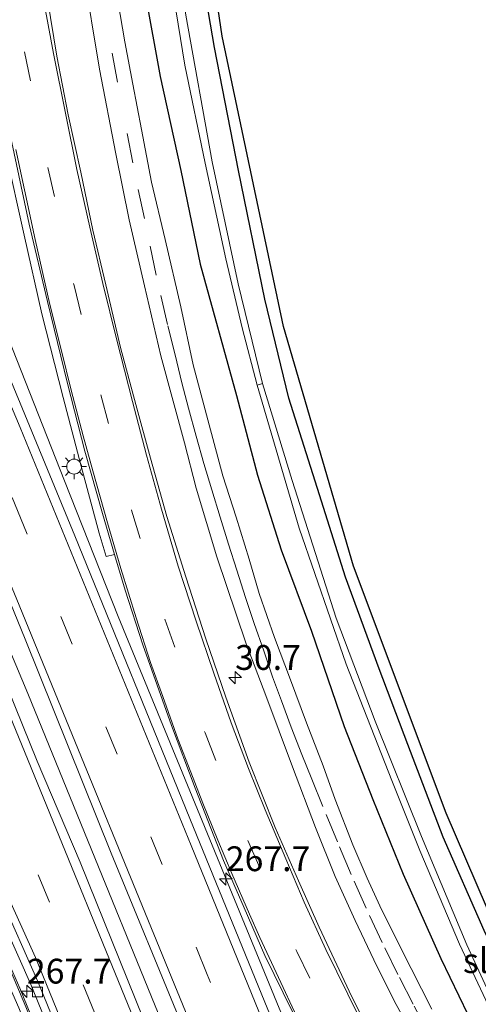
# Model space of a CAD drawing. Units: metres. Extents: x 180000 to 183175, y 518750 to 525000.
# Drawn here: x 181460 to 181506, y 522245 to 522345 of the extents above; entities that cross this region are included whole.
import ezdxf
from ezdxf.enums import TextEntityAlignment as Align

# ---------------------------------------------------------------- set-up
doc = ezdxf.new("R2010")
doc.units = ezdxf.units.M
doc.linetypes.add('VW-3-9_STREEP', pattern=[12, 3, -9])
doc.layers.get('0').update_dxf_attribs({"lineweight": 25})
for name, color, linetype, lineweight in [('B-ME-AM-KILOMETR-S-B1', 7, 'Continuous', 18), ('B-ME-BV-GELEIDECONSTRUCTIE-BARRIER-L-B1', 213, 'BV-STEPBARRIER', 18), ('B-ME-BV-GELEIDECONSTRUCTIE-GELEIDERAIL-L-B1', 213, 'BV-GELEIDERAIL', 18), ('B-ME-GK-SCHANSKORF-GV-B6', 93, 'Continuous', 18), ('B-ME-IE-GRASLAND-GV-B6', 93, 'Continuous', 18), ('B-ME-IE-GRONDWERKLIJN-GROND_INGERICHT-GV-B6', 253, 'Continuous', 18), ('B-ME-IE-MEUBILAIR_WEGMEUBILAIR-LICHTMAST-S-B1', 8, 'Continuous', 18), ('B-ME-OG-WATER-GV-B6', 153, 'Continuous', 18), ('B-ME-VH-VERH_SOORT-BETON-OVERIG-GV-B6', 8, 'IE-TERREINAFSCHEIDING-NATUURLIJK-HOUTWAL', 18), ('B-ME-VH-VERH_SOORT-BITUMEN-GV-B6', 8, 'IE-TERREINAFSCHEIDING-NATUURLIJK-HOUTWAL', 18), ('B-ME-VV-KOLK-S-B1', 8, 'Continuous', 18), ('B-ME-VW-MARKERING-39STREEP-015-L-B1', 255, 'VW-3-9_STREEP', 18), ('B-ME-VW-MARKERING-STREEP-015-L-B1', 7, 'Continuous', 18)]:
    doc.layers.add(name, color=color, linetype=linetype, lineweight=lineweight)
doc.layers.add('B-ME-GW-INSTEEKWATERGANG-L-B1', color=10, linetype='Continuous')
doc.layers.add('B-ME-KG-KADASTRAAL-OPNAMEDTMGRENS-L-B1', color=10, linetype='Continuous')
doc.styles.add('NLCS-ISO', font='NLCS-ISO.TTF')
doc.linetypes.add('BV-GELEIDERAIL', pattern='A,10,-3,[108,NLCS.SHX,S=1,R=0,X=0,Y=0],-3', length=16)
doc.linetypes.add('BV-STEPBARRIER', pattern='A,1,-1,[16,NLCS.SHX,S=1,R=0,X=-1,Y=0],1', length=3)
doc.linetypes.add('IE-TERREINAFSCHEIDING-NATUURLIJK-HOUTWAL', pattern='A,7,-1.5,[67,NLCS.SHX,S=0.75,R=45,X=0,Y=0],-1.5,7,-1.5,[70,NLCS.SHX,S=0.75,R=0,X=0,Y=0],-1.5', length=20)

# ---------------------------------------------------------------- blocks, each defined once
blk = doc.blocks.new('hecto')
for p, q in [((0, 0.625), (-0.625, 0)), ((0, -0.625), (0, 0.625)), ((-0.625, 0), (0.625, 0)), ((0.625, 0), (0, -0.625))]:
    blk.add_line(p, q)
blk = doc.blocks.new('lantaarnpaal')
for p, q in [((0, 0.75), (0, 1.25)), ((-0.75, 0), (-1.25, 0)), ((-0.884, 0.884), (-0.53, 0.53)), ((0.53, 0.53), (0.884, 0.884)), ((0.75, 0), (1.25, 0)), ((-0.53, -0.53), (-0.884, -0.884)), ((0, -0.75), (0, -1.25)), ((0.53, -0.53), (0.884, -0.884))]:
    blk.add_line(p, q)
blk.add_circle((0, 0), 0.75)
blk = doc.blocks.new('kolk')
blk.add_lwpolyline([(-0.5, -0.5), (0.5, -0.5), (0.5, 0.5), (-0.5, 0.5)], close=True)

msp = doc.modelspace()

# ---------------------------------------------------------------- linework, layer by layer
at = {"layer": 'B-ME-BV-GELEIDECONSTRUCTIE-BARRIER-L-B1'}
msp.add_polyline3d([(181502.829, 522140.9364, -1.7376), (181486.2136, 522182.2467, -1.8351), (181471.15, 522219.3012, -1.9062), (181459.8258, 522247.0822, -1.9188), (181456.0037, 522255.6999, -1.9294), (181445.198, 522278.681, -2.0089), (181434.2436, 522301.1533, -2.0835), (181427.6887, 522314.6099, -2.1665), (181414.2964, 522343.2239, -2.1585), (181410.6986, 522350.6817, -2.1497)], dxfattribs=at)
at = {"layer": 'B-ME-BV-GELEIDECONSTRUCTIE-GELEIDERAIL-L-B1'}
for points in [[(181367.3781, 522503.835, -2.7451), (181369.3519, 522499.878, -2.5898), (181371.8524, 522495.0295, -2.4206), (181373.2836, 522492.3364, -2.3928), (181375.7449, 522487.7925, -2.3528), (181380.9022, 522478.2101, -2.3097), (181391.0509, 522458.8278, -2.219), (181395.1109, 522450.8904, -2.2026), (181395.7984, 522449.5375, -2.2016), (181405.5305, 522430.0226, -2.1772), (181420.3959, 522399.4521, -2.1841), (181427.9591, 522383.3391, -2.2133), (181437.6667, 522361.9112, -2.18), (181449.3335, 522335.4254, -2.1144), (181454.2362, 522323.7506, -2.072), (181464.3155, 522298.2557, -2.1002), (181469.7238, 522284.5563, -2.0722), (181485.9693, 522245.0711, -2.0927), (181494.0942, 522226.3306, -2.098), (181511.2693, 522186.3315, -2.0314), (181521.3103, 522163.0801, -2.0468), (181525.3292, 522153.9678, -2.4448)], [(181388.3802, 522433.4307, -2.1009), (181390.686, 522428.3369, -2.0729), (181400.1842, 522406.2966, -1.9395), (181404.2964, 522397.2491, -1.8662), (181423.2288, 522357.8608, -1.9562), (181427.4399, 522349.6045, -1.9497), (181436.6989, 522332.4929, -1.9424), (181440.0512, 522325.2283, -1.9175), (181448.4035, 522305.8848, -1.8822), (181460.6148, 522276.8003, -1.8183), (181479.4628, 522230.5506, -1.8311), (181498.1758, 522184.5173, -1.7303), (181514.7472, 522143.9361, -1.6284)]]:
    msp.add_polyline3d(points, dxfattribs=at)
at = {"layer": 'B-ME-GK-SCHANSKORF-GV-B6'}
msp.add_polyline3d([(181432.53, 522303.2071, 2.9747), (181433.1289, 522303.2557, -2.9312), (181441.8205, 522285.4404, -2.866), (181452.1182, 522263.7613, -2.8256), (181457.2735, 522252.544, -2.7769), (181460.4307, 522245.1932, -2.7848), (181478.519, 522200.7428, -2.7192), (181494.1827, 522162.1847, -2.6768), (181493.8841, 522162.06, -1.7824), (181487.0885, 522178.5067, -1.0716), (181474.9319, 522208.1071, -0.1917), (181468.8029, 522222.8878, 0.1845), (181465.5552, 522230.2027, 0.3722), (181459.6931, 522245.0857, 0.9362), (181454.2453, 522257.5153, 1.2768), (181450.8786, 522264.7732, 1.6364), (181432.53, 522303.2071, 2.9747)], dxfattribs=at)
at = {"layer": 'B-ME-GW-INSTEEKWATERGANG-L-B1'}
for points in [[(181466.959, 522398.087, -3.728), (181467.538, 522388.446, -3.662), (181468.337, 522378.648, -3.641), (181469.357, 522367.513, -3.641), (181470.875, 522358.151, -3.848), (181472.437, 522347.34, -3.905), (181473.966, 522339.014, -3.944), (181476.035, 522329.531, -3.866), (181477.987, 522320.08, -3.818), (181481.649, 522306.847, -3.812), (181483.772, 522298.816, -3.749), (181486.173, 522291.272, -3.665), (181489.233, 522283.083, -3.779), (181492.502, 522273.468, -3.812), (181495.405, 522266.097, -3.758), (181498.465, 522258.59, -3.701), (181502.274, 522250.07, -3.758), (181505.903, 522242.549, -3.863)], [(181510.603, 522244.821, -3.824), (181506.627, 522252.894, -3.842), (181502.501, 522262.3, -3.824), (181498.93, 522271.645, -3.695), (181496.058, 522279.281, -3.647), (181492.652, 522288.534, -3.668), (181490.023, 522296.839, -3.71), (181486.935, 522306.572, -3.734), (181484.527, 522316.557, -3.755), (181481.852, 522329.544, -3.86), (181479.435, 522341.925, -3.866), (181477.783, 522351.575, -3.77), (181476.344, 522360.593, -3.785), (181475.107, 522369.643, -3.821), (181473.958, 522377.781, -3.848), (181473.374, 522385.486, -3.803), (181472.827, 522394.627, -3.908)]]:
    msp.add_polyline3d(points, dxfattribs=at)
at = {"layer": 'B-ME-IE-GRASLAND-GV-B6'}
for points in [[(181473.1304, 522241.8712, -2.5871), (181465.8982, 522259.7893, -2.5873), (181461.5582, 522269.9668, -2.5595), (181457.7835, 522279.2292, -2.5845), (181449.9708, 522297.6403, -2.6242), (181441.9651, 522315.9686, -2.684), (181425.6784, 522351.8758, -2.6968), (181408.4478, 522387.0879, -2.6672), (181403.8488, 522395.9703, -2.6229), (181399.365, 522404.9095, -2.6213), (181390.1909, 522422.6839, -2.5912), (181380.8016, 522440.428, -2.5474), (181376.331, 522449.21, -2.5482), (181364.5193, 522471.2444, -2.4755), (181359.6976, 522480.0053, -2.4624), (181343.0851, 522510.8114, -2.4938)], [(181495.5963, 522218.6553, -2.7017), (181484.2227, 522246.4159, -2.6824), (181476.9555, 522264.1865, -2.6634), (181465.3636, 522292.7029, -2.6886), (181453.886, 522320.4207, -2.7528), (181445.993, 522338.8011, -2.797), (181433.5705, 522366.6702, -2.7734), (181421.0473, 522393.9347, -2.8368), (181416.7172, 522402.9482, -2.8288), (181403.5611, 522429.9122, -2.842), (181394.2333, 522448.5069, -2.8963), (181389.6523, 522457.3962, -2.9041), (181378.0707, 522479.5516, -2.9281), (181361.4451, 522510.3507, -2.983)], [(181356.4296, 522501.5383, -2.7752), (181373.0476, 522470.7291, -2.7586), (181384.5706, 522448.5436, -2.7292), (181386.78, 522444.0563, -2.7299), (181386.8006, 522444.0199, -2.7258), (181391.3448, 522435.1506, -2.7003), (181400.2527, 522417.2426, -2.6686), (181408.9714, 522399.2436, -2.6543), (181413.2372, 522390.1969, -2.6512), (181425.8624, 522362.9829, -2.5942), (181441.1155, 522328.4155, -2.5798), (181452.7776, 522300.7752, -2.5228), (181460.3508, 522282.2637, -2.4904), (181469.0127, 522260.6984, -2.4992), (181476.2566, 522243.1516, -2.5091)], [(181333.4983, 522500.337, -2.8387), (181341.2214, 522487.4778, -2.8101), (181358.0405, 522456.7772, -2.7901), (181369.5295, 522435.2888, -2.8332), (181379.047, 522417.2332, -2.9051), (181392.6756, 522390.5113, -2.9476), (181401.6598, 522372.6413, -3.0141), (181411.7307, 522351.9931, -3.0156), (181411.27, 522351.7688, -2.9717), (181414.6609, 522344.5872, -2.9718), (181414.0388, 522344.2901, -3.0148), (181428.2604, 522313.9085, -2.9552), (181428.9455, 522314.2506, -2.9607), (181441.9532, 522288.1411, -2.9187), (181450.4986, 522270.0585, -2.8504), (181457.0974, 522256.0292, -2.8153), (181460.9263, 522247.4603, -2.8057), (181475.9963, 522210.4075, -2.793)], [(181449.777, 522402.015, -3.166), (181450.364, 522392.438, -3.17), (181450.961, 522383.732, -3.179), (181451.746, 522374.992, -3.171), (181452.7, 522366.096, -3.173), (181453.71, 522357.5, -3.208), (181455.175, 522348.523, -3.236), (181456.66, 522340.027, -3.204), (181458.384, 522331.355, -3.205), (181460.241, 522323.016, -3.231), (181462.035, 522315.095, -3.221), (181464.174, 522306.642, -3.194), (181465.986, 522299.717, -3.167), (181467.821, 522292.969, -3.133), (181468.526, 522290.603, -3.125), (181469.3617, 522290.813, -3.0895), (181470.421, 522287.221, -3.239), (181472.219, 522281.697, -3.197), (181475.12, 522273.568, -3.149), (181477.486, 522267.24, -3.149), (181480.351, 522259.959, -3.167), (181482.446, 522255.175, -3.125), (181484.515, 522250.389, -3.152), (181487.293, 522244.7, -3.128)], [(181508.118, 522244.457, -5.237), (181504.877, 522251.45, -5.222), (181500.308, 522262.371, -5.174), (181495.628, 522273.996, -5.198), (181491.706, 522284.401, -5.243), (181487.254, 522298.277, -5.249), (181484.265, 522308.047, -5.171), (181481.809, 522318.101, -5.168), (181479.217, 522330.417, -5.168), (181476.553, 522345.196, -5.168), (181473.928, 522361.646, -5.168), (181472.173, 522375.078, -5.168), (181470.975, 522388.407, -5.168), (181470.559, 522399.178, -5.168)], [(181466.959, 522398.087, -3.728), (181467.538, 522388.446, -3.662), (181468.337, 522378.648, -3.641), (181469.357, 522367.513, -3.641), (181470.875, 522358.151, -3.848), (181472.437, 522347.34, -3.905), (181473.966, 522339.014, -3.944), (181476.035, 522329.531, -3.866), (181477.987, 522320.08, -3.818), (181481.649, 522306.847, -3.812), (181483.772, 522298.816, -3.749), (181486.173, 522291.272, -3.665), (181489.233, 522283.083, -3.779), (181492.502, 522273.468, -3.812), (181495.405, 522266.097, -3.758), (181498.465, 522258.59, -3.701), (181502.274, 522250.07, -3.758), (181505.903, 522242.549, -3.863)], [(181505.903, 522242.549, -3.863), (181502.274, 522250.07, -3.758), (181498.465, 522258.59, -3.701), (181495.405, 522266.097, -3.758), (181492.502, 522273.468, -3.812), (181489.233, 522283.083, -3.779), (181486.173, 522291.272, -3.665), (181483.772, 522298.816, -3.749), (181481.649, 522306.847, -3.812), (181477.987, 522320.08, -3.818), (181476.035, 522329.531, -3.866), (181473.966, 522339.014, -3.944), (181472.437, 522347.34, -3.905), (181470.875, 522358.151, -3.848), (181469.357, 522367.513, -3.641), (181468.337, 522378.648, -3.641), (181467.538, 522388.446, -3.662), (181466.959, 522398.087, -3.728)], [(181461.167, 522396.286, -3.482), (181461.796, 522386.671, -3.476), (181462.254, 522379.142, -3.461), (181463.045, 522370.737, -3.5), (181463.893, 522363.84, -3.518), (181464.983, 522356.403, -3.515), (181466.185, 522349.721, -3.497), (181467.848, 522339.76, -3.482), (181469.478, 522331.22, -3.485), (181470.846, 522324.544, -3.542), (181472.373, 522317.89, -3.572), (181474.022, 522310.854, -3.614), (181476.422, 522302.074, -3.65), (181477.603, 522297.488, -3.656), (181479.667, 522290.573, -3.683), (181482.638, 522281.8, -3.743), (181484.615, 522276.603, -3.725), (181487.288, 522269.391, -3.65), (181489.64, 522263.294, -3.662), (181491.606, 522258.36, -3.644), (181493.615, 522253.908, -3.575), (181495.491, 522249.949, -3.536), (181497.57, 522245.8, -3.53), (181500.424, 522240.597, -3.5)], [(181469.598, 522396.125, -5.168), (181470.288, 522385.564, -5.168), (181471.038, 522377.925, -5.168), (181472.058, 522367.368, -5.168), (181473.242, 522359.304, -5.168), (181474.872, 522349.914, -5.168), (181476.458, 522340.147, -5.168), (181478.494, 522330.259, -5.168), (181480.581, 522320.621, -5.168), (181482.23, 522313.661, -5.168), (181483.731, 522307.899, -5.171), (181487.99, 522293.482, -5.132), (181492.714, 522279.745, -5.144), (181497.305, 522268.041, -5.114), (181500.151, 522260.952, -5.108), (181504.144, 522251.526, -5.09), (181507.058, 522245.296, -5.078)], [(181472.827, 522394.627, -3.908), (181473.374, 522385.486, -3.803), (181473.958, 522377.781, -3.848), (181475.107, 522369.643, -3.821), (181476.344, 522360.593, -3.785), (181477.783, 522351.575, -3.77), (181479.435, 522341.925, -3.866), (181481.852, 522329.544, -3.86), (181484.527, 522316.557, -3.755), (181486.935, 522306.572, -3.734), (181490.023, 522296.839, -3.71), (181492.652, 522288.534, -3.668), (181496.058, 522279.281, -3.647), (181498.93, 522271.645, -3.695), (181502.501, 522262.3, -3.824), (181506.627, 522252.894, -3.842), (181510.603, 522244.821, -3.824)], [(181501.36, 522244.969, -3.521), (181499.271, 522249.061, -3.59), (181497.576, 522252.398, -3.614), (181496.1, 522255.377, -3.662), (181494.85, 522258.16, -3.686), (181493.391, 522261.527, -3.659), (181491.591, 522266.124, -3.662), (181490.409, 522269.492, -3.653), (181488.73, 522273.84, -3.629), (181487.104, 522278.176, -3.599), (181485.498, 522282.456, -3.584), (181483.928, 522286.892, -3.608), (181482.922, 522290.338, -3.59), (181481.612, 522294.588, -3.557), (181480.284, 522298.76, -3.545), (181478.913, 522303.892, -3.551), (181477.305, 522309.926, -3.536), (181476.041, 522315.785, -3.563), (181474.475, 522322.577, -3.62), (181473.095, 522328.367, -3.566), (181472.082, 522333.664, -3.578), (181471.204, 522338.231, -3.62), (181470.405, 522342.511, -3.626), (181469.452, 522348.047, -3.632)], [(181495.475, 522241.914, -3.335), (181493.273, 522246.205, -3.359), (181489.994, 522253.25, -3.371), (181487.915, 522257.893, -3.359), (181485.542, 522263.288, -3.437), (181482.945, 522269.875, -3.455), (181480.589, 522276.429, -3.443), (181478.55, 522282.309, -3.437), (181476.556, 522288.562, -3.425), (181474.634, 522294.644, -3.395), (181472.974, 522300.527, -3.38), (181471.505, 522305.95, -3.347), (181469.977, 522311.688, -3.335), (181468.475, 522318.016, -3.335), (181467.182, 522323.524, -3.311), (181465.954, 522329.364, -3.29), (181464.699, 522335.134, -3.302), (181463.528, 522341.051, -3.266), (181462.599, 522346.836, -3.305)], [(181460.4307, 522245.1932, -2.7848), (181457.2735, 522252.544, -2.7769), (181452.1182, 522263.7613, -2.8256), (181441.8205, 522285.4404, -2.866), (181433.1289, 522303.2557, -2.9312), (181429.1136, 522311.4861, -2.9613), (181414.2371, 522343.2111, -2.9612), (181414.0023, 522343.2076, -2.9612), (181414.426, 522329.023, -2.683), (181408.11, 522327.534, -2.848), (181404.413, 522326.877, -3.257), (181401.689, 522324.662, -3.398), (181397.86, 522320.415, -3.485), (181396.888, 522317.997, -3.496), (181396.243, 522313.094, -3.428), (181396.521, 522307.453, -3.379), (181397.754, 522301.296, -3.456), (181399.231, 522293.759, -3.462), (181403.373, 522279.268, -3.448), (181405.956, 522269.636, -3.431), (181409.148, 522262.247, -3.344), (181416.18, 522249.481, -3.219), (181424.314, 522234.72, -3.221)]]:
    msp.add_polyline3d(points, dxfattribs=at)
at = {"layer": 'B-ME-IE-GRONDWERKLIJN-GROND_INGERICHT-GV-B6'}
for points in [[(181469.207, 522521.155, -3.776), (181471.871, 522455.588, -3.776), (181474.925, 522387.316, -3.686), (181476.702, 522366.735, -3.659), (181480.224, 522343.096, -3.611), (181486.382, 522313.82, -3.563), (181493.439, 522289.638, -3.557), (181502.808, 522264.747, -3.581), (181511.05, 522245.607, -3.602), (181519.874, 522231.447, -3.611), (181534.869, 522210.255, -3.65), (181551.346, 522192.374, -3.596), (181561.944, 522180.898, -3.611), (181565.446, 522176.313, -3.626), (181573.108, 522166.416, -3.629), (181573.327, 522166.081, -3.611), (181572.275, 522165.683, -3.644)], [(181510.603, 522244.821, -3.824), (181506.627, 522252.894, -3.842), (181502.501, 522262.3, -3.824), (181498.93, 522271.645, -3.695), (181496.058, 522279.281, -3.647), (181492.652, 522288.534, -3.668), (181490.023, 522296.839, -3.71), (181486.935, 522306.572, -3.734), (181484.527, 522316.557, -3.755), (181481.852, 522329.544, -3.86), (181479.435, 522341.925, -3.866), (181477.783, 522351.575, -3.77), (181476.344, 522360.593, -3.785), (181475.107, 522369.643, -3.821), (181473.958, 522377.781, -3.848), (181473.374, 522385.486, -3.803), (181472.827, 522394.627, -3.908)]]:
    msp.add_polyline3d(points, dxfattribs=at)
at = {"layer": 'B-ME-KG-KADASTRAAL-OPNAMEDTMGRENS-L-B1'}
msp.add_polyline3d([(181573.327, 522166.081, -3.611), (181573.108, 522166.416, -3.629), (181565.446, 522176.313, -3.626), (181561.944, 522180.898, -3.611), (181551.346, 522192.374, -3.596), (181534.869, 522210.255, -3.65), (181519.874, 522231.447, -3.611), (181511.05, 522245.607, -3.602), (181502.808, 522264.747, -3.581), (181493.439, 522289.638, -3.557), (181486.382, 522313.82, -3.563), (181480.224, 522343.096, -3.611), (181476.702, 522366.735, -3.659), (181474.925, 522387.316, -3.686), (181471.871, 522455.588, -3.776), (181469.207, 522521.155, -3.776), (181466.236, 522608.319, -3.773)], dxfattribs=at)
at = {"layer": 'B-ME-OG-WATER-GV-B6'}
for points in [[(181470.559, 522399.178, -5.168), (181470.975, 522388.407, -5.168), (181472.173, 522375.078, -5.168), (181473.928, 522361.646, -5.168), (181476.553, 522345.196, -5.168), (181479.217, 522330.417, -5.168), (181481.809, 522318.101, -5.168), (181484.265, 522308.047, -5.171)], [(181484.265, 522308.047, -5.171), (181483.731, 522307.899, -5.171), (181482.23, 522313.661, -5.168), (181480.581, 522320.621, -5.168), (181478.494, 522330.259, -5.168), (181476.458, 522340.147, -5.168), (181474.872, 522349.914, -5.168), (181473.242, 522359.304, -5.168), (181472.058, 522367.368, -5.168), (181471.038, 522377.925, -5.168), (181470.288, 522385.564, -5.168), (181469.598, 522396.125, -5.168)], [(181507.058, 522245.296, -5.078), (181504.144, 522251.526, -5.09), (181500.151, 522260.952, -5.108), (181497.305, 522268.041, -5.114), (181492.714, 522279.745, -5.144), (181487.99, 522293.482, -5.132), (181483.731, 522307.899, -5.171), (181484.265, 522308.047, -5.171)], [(181484.265, 522308.047, -5.171), (181487.254, 522298.277, -5.249), (181491.706, 522284.401, -5.243), (181495.628, 522273.996, -5.198), (181500.308, 522262.371, -5.174), (181504.877, 522251.45, -5.222), (181508.118, 522244.457, -5.237)]]:
    msp.add_polyline3d(points, dxfattribs=at)
at = {"layer": 'B-ME-VH-VERH_SOORT-BETON-OVERIG-GV-B6'}
msp.add_polyline3d([(181455.202, 522353.139, -3.218), (181456.767, 522343.449, -3.257), (181458.433, 522335.04, -3.209), (181460.741, 522324.117, -3.236), (181462.611, 522316.325, -3.215), (181464.622, 522308.06, -3.224), (181466.379, 522301.235, -3.257), (181468.147, 522294.932, -3.239), (181469.3617, 522290.813, -3.0895), (181468.526, 522290.603, -3.125), (181467.821, 522292.969, -3.133), (181465.986, 522299.717, -3.167), (181464.174, 522306.642, -3.194), (181462.035, 522315.095, -3.221), (181460.241, 522323.016, -3.231), (181458.384, 522331.355, -3.205), (181456.66, 522340.027, -3.204), (181455.175, 522348.523, -3.236)], dxfattribs=at)
at = {"layer": 'B-ME-VH-VERH_SOORT-BITUMEN-GV-B6'}
for points in [[(181343.0851, 522510.8114, -2.4938), (181359.6976, 522480.0053, -2.4624), (181364.5193, 522471.2444, -2.4755), (181376.331, 522449.21, -2.5482), (181380.8016, 522440.428, -2.5474), (181390.1909, 522422.6839, -2.5912), (181399.365, 522404.9095, -2.6213), (181403.8488, 522395.9703, -2.6229), (181408.4478, 522387.0879, -2.6672), (181425.6784, 522351.8758, -2.6968), (181441.9651, 522315.9686, -2.684), (181449.9708, 522297.6403, -2.6242), (181457.7835, 522279.2292, -2.5845), (181461.5582, 522269.9668, -2.5595), (181465.8982, 522259.7893, -2.5873), (181473.1304, 522241.8712, -2.5871)], [(181361.4451, 522510.3507, -2.983), (181378.0707, 522479.5516, -2.9281), (181389.6523, 522457.3962, -2.9041), (181394.2333, 522448.5069, -2.8963), (181403.5611, 522429.9122, -2.842), (181416.7172, 522402.9482, -2.8288), (181421.0473, 522393.9347, -2.8368), (181433.5705, 522366.6702, -2.7734), (181445.993, 522338.8011, -2.797), (181453.886, 522320.4207, -2.7528), (181465.3636, 522292.7029, -2.6886), (181476.9555, 522264.1865, -2.6634), (181484.2227, 522246.4159, -2.6824), (181495.5963, 522218.6553, -2.7017)], [(181476.2566, 522243.1516, -2.5091), (181469.0127, 522260.6984, -2.4992), (181460.3508, 522282.2637, -2.4904), (181452.7776, 522300.7752, -2.5228), (181441.1155, 522328.4155, -2.5798), (181425.8624, 522362.9829, -2.5942), (181413.2372, 522390.1969, -2.6512), (181408.9714, 522399.2436, -2.6543), (181400.2527, 522417.2426, -2.6686), (181391.3448, 522435.1506, -2.7003), (181386.8006, 522444.0199, -2.7258), (181386.78, 522444.0563, -2.7299), (181384.5706, 522448.5436, -2.7292), (181373.0476, 522470.7291, -2.7586), (181356.4296, 522501.5383, -2.7752)], [(181469.2017, 522229.2355, -2.7646), (181461.6337, 522247.7484, -2.7804), (181457.7779, 522256.3475, -2.8009), (181444.8249, 522283.9725, -2.8696), (181436.0316, 522301.9406, -2.9134), (181429.331, 522315.3608, -2.9486), (181415.1652, 522345.5974, -2.944), (181412.0267, 522352.1269, -2.951), (181411.7307, 522351.9931, -3.0156), (181401.6598, 522372.6413, -3.0141), (181392.6756, 522390.5113, -2.9476), (181379.047, 522417.2332, -2.9051), (181369.5295, 522435.2888, -2.8332), (181358.0405, 522456.7772, -2.7901), (181341.2214, 522487.4778, -2.8101), (181333.4983, 522500.337, -2.8387)], [(181487.293, 522244.7, -3.128), (181484.515, 522250.389, -3.152), (181482.446, 522255.175, -3.125), (181480.351, 522259.959, -3.167), (181477.486, 522267.24, -3.149), (181475.12, 522273.568, -3.149), (181472.219, 522281.697, -3.197), (181470.421, 522287.221, -3.239), (181469.3617, 522290.813, -3.0895), (181468.147, 522294.932, -3.239), (181466.379, 522301.235, -3.257), (181464.622, 522308.06, -3.224), (181462.611, 522316.325, -3.215), (181460.741, 522324.117, -3.236), (181458.433, 522335.04, -3.209), (181456.767, 522343.449, -3.257), (181455.202, 522353.139, -3.218), (181453.965, 522361.67, -3.149), (181452.411, 522374.542, -3.158), (181451.379, 522387.318, -3.116), (181450.817, 522396.095, -3.113)], [(181500.424, 522240.597, -3.5), (181497.57, 522245.8, -3.53), (181495.491, 522249.949, -3.536), (181493.615, 522253.908, -3.575), (181491.606, 522258.36, -3.644), (181489.64, 522263.294, -3.662), (181487.288, 522269.391, -3.65), (181484.615, 522276.603, -3.725), (181482.638, 522281.8, -3.743), (181479.667, 522290.573, -3.683), (181477.603, 522297.488, -3.656), (181476.422, 522302.074, -3.65), (181474.022, 522310.854, -3.614), (181472.373, 522317.89, -3.572), (181470.846, 522324.544, -3.542), (181469.478, 522331.22, -3.485), (181467.848, 522339.76, -3.482), (181466.185, 522349.721, -3.497), (181464.983, 522356.403, -3.515), (181463.893, 522363.84, -3.518), (181463.045, 522370.737, -3.5), (181462.254, 522379.142, -3.461), (181461.796, 522386.671, -3.476), (181461.167, 522396.286, -3.482)], [(181475.9963, 522210.4075, -2.793), (181460.9263, 522247.4603, -2.8057), (181457.0974, 522256.0292, -2.8153), (181450.4986, 522270.0585, -2.8504), (181441.9532, 522288.1411, -2.9187), (181428.9455, 522314.2506, -2.9607), (181420.1322, 522333.1301, -2.9723), (181414.6609, 522344.5872, -2.9718), (181411.27, 522351.7688, -2.9717), (181411.7307, 522351.9931, -3.0156), (181412.0267, 522352.1269, -2.951), (181415.1652, 522345.5974, -2.944), (181429.331, 522315.3608, -2.9486), (181436.0316, 522301.9406, -2.9134), (181444.8249, 522283.9725, -2.8696), (181457.7779, 522256.3475, -2.8009), (181461.6337, 522247.7484, -2.7804), (181469.2017, 522229.2355, -2.7646)], [(181469.452, 522348.047, -3.632), (181470.405, 522342.511, -3.626), (181471.204, 522338.231, -3.62), (181472.082, 522333.664, -3.578), (181473.095, 522328.367, -3.566), (181474.475, 522322.577, -3.62), (181476.041, 522315.785, -3.563), (181477.305, 522309.926, -3.536), (181478.913, 522303.892, -3.551), (181480.284, 522298.76, -3.545), (181481.612, 522294.588, -3.557), (181482.922, 522290.338, -3.59), (181483.928, 522286.892, -3.608), (181485.498, 522282.456, -3.584), (181487.104, 522278.176, -3.599), (181488.73, 522273.84, -3.629), (181490.409, 522269.492, -3.653), (181491.591, 522266.124, -3.662), (181493.391, 522261.527, -3.659), (181494.85, 522258.16, -3.686), (181496.1, 522255.377, -3.662), (181497.576, 522252.398, -3.614), (181499.271, 522249.061, -3.59), (181501.36, 522244.969, -3.521)], [(181462.599, 522346.836, -3.305), (181463.528, 522341.051, -3.266), (181464.699, 522335.134, -3.302), (181465.954, 522329.364, -3.29), (181467.182, 522323.524, -3.311), (181468.475, 522318.016, -3.335), (181469.977, 522311.688, -3.335), (181471.505, 522305.95, -3.347), (181472.974, 522300.527, -3.38), (181474.634, 522294.644, -3.395), (181476.556, 522288.562, -3.425), (181478.55, 522282.309, -3.437), (181480.589, 522276.429, -3.443), (181482.945, 522269.875, -3.455), (181485.542, 522263.288, -3.437), (181487.915, 522257.893, -3.359), (181489.994, 522253.25, -3.371), (181493.273, 522246.205, -3.359), (181495.475, 522241.914, -3.335)]]:
    msp.add_polyline3d(points, dxfattribs=at)
at = {"layer": 'B-ME-VW-MARKERING-39STREEP-015-L-B1'}
for points in [[(181520.3851, 522146.0673, -2.3984), (181515.5985, 522157.8322, -2.4154), (181497.1382, 522203.2076, -2.5149), (181478.7109, 522248.4507, -2.5259), (181460.1769, 522293.7805, -2.5363), (181447.1217, 522325.1214, -2.6019), (181436.1366, 522350.4546, -2.6317), (181423.767, 522377.7507, -2.6357), (181412.0167, 522402.7436, -2.6742), (181401.0029, 522425.4132, -2.684), (181386.4023, 522454.3272, -2.7446), (181373.3349, 522479.3324, -2.7824), (181362.7921, 522498.7612, -2.7999)], [(181449.872, 522493.629, -3.161), (181450.332, 522481.667, -3.182), (181450.761, 522470.002, -3.176), (181451.221, 522457.928, -3.182), (181451.694, 522446.009, -3.203), (181452.198, 522434.055, -3.2), (181452.566, 522422.358, -3.17), (181453.072, 522410.463, -3.224), (181453.652, 522399.369, -3.206), (181454.322, 522388.302, -3.179), (181455.319, 522376.863, -3.191), (181456.602, 522364.712, -3.17), (181458.24, 522353.296, -3.182), (181460.271, 522341.503, -3.155), (181462.645, 522329.849, -3.215), (181465.277, 522317.943, -3.245), (181467.962, 522306.912, -3.197), (181471.078, 522295.286, -3.242), (181474.439, 522284.283, -3.23), (181478.483, 522272.841, -3.224), (181482.797, 522261.959, -3.191), (181487.735, 522250.783, -3.194), (181492.863, 522240.4, -3.191)], [(181509.2135, 522141.8443, -2.4817), (181508.7914, 522142.8802, -2.4826), (181490.3317, 522188.1464, -2.5948), (181471.8759, 522233.5265, -2.635), (181453.353, 522278.8057, -2.6793), (181443.4681, 522302.0959, -2.7181), (181434.8204, 522321.751, -2.7542), (181427.833, 522336.9384, -2.7531), (181415.1767, 522363.3863, -2.7226), (181400.9877, 522392.1423, -2.654), (181387.8173, 522417.8826, -2.6227), (181370.8841, 522450.0495, -2.5567), (181347.6935, 522492.9984, -2.5252)], [(181501.001, 522242.627, -3.434), (181499.473, 522245.487, -3.47), (181497.929, 522248.474, -3.485), (181496.346, 522251.694, -3.482), (181494.727, 522255.137, -3.479), (181493.218, 522258.557, -3.53), (181491.841, 522261.838, -3.56), (181490.349, 522265.404, -3.611), (181489.243, 522268.143, -3.62), (181488.255, 522270.648, -3.644), (181487.167, 522273.392, -3.674), (181486.184, 522276.071, -3.692), (181485.281, 522278.48, -3.68), (181484.404, 522281.084, -3.677), (181483.444, 522283.858, -3.671), (181482.578, 522286.48, -3.638), (181481.683, 522289.24, -3.635), (181480.837, 522291.872, -3.656), (181479.998, 522294.573, -3.641), (181479.154, 522297.33, -3.638), (181478.368, 522299.985, -3.608), (181477.589, 522302.753, -3.593), (181476.823, 522305.56, -3.593), (181476.159, 522308.113, -3.599), (181475.46, 522310.953, -3.635), (181474.687, 522314.011, -3.629), (181473.566, 522318.965, -3.551), (181472.366, 522324.681, -3.479), (181471.192, 522330.317, -3.467), (181469.666, 522338.429, -3.47), (181468.146, 522346.914, -3.488)]]:
    msp.add_polyline3d(points, dxfattribs=at)
at = {"layer": 'B-ME-VW-MARKERING-STREEP-015-L-B1'}
for points in [[(181352.2259, 522524.8933, -2.9118), (181373.5077, 522486.2982, -2.863), (181387.6434, 522459.3351, -2.8245), (181400.4545, 522434.1626, -2.7609), (181412.0686, 522410.4973, -2.7453), (181422.1829, 522389.2482, -2.7113), (181430.1107, 522372.0662, -2.6939), (181440.5647, 522348.7898, -2.6987), (181449.2697, 522328.8041, -2.6752), (181459.8426, 522303.6113, -2.6198), (181477.0795, 522261.4675, -2.5775)], [(181517.1879, 522144.8587, -2.3109), (181514.8728, 522150.5562, -2.3156), (181496.4293, 522195.8119, -2.4293), (181478.0191, 522241.0205, -2.4663), (181459.519, 522286.2617, -2.4579), (181445.6492, 522319.821, -2.5161), (181435.82, 522342.6462, -2.5474), (181426.8463, 522362.8794, -2.5519), (181415.714, 522386.9901, -2.5752), (181401.5481, 522416.447, -2.6159), (181390.0581, 522439.6319, -2.6565), (181381.6951, 522455.9944, -2.6861), (181371.4954, 522475.4057, -2.7116), (181357.4483, 522501.1741, -2.7313)], [(181340.6243, 522490.3474, -2.7181), (181350.3909, 522472.8097, -2.696), (181364.9073, 522446.0133, -2.7051), (181382.2261, 522413.1855, -2.802), (181395.4904, 522387.2999, -2.8478), (181407.17, 522363.781, -2.9221), (181417.8022, 522341.6863, -2.9255), (181427.4896, 522320.7291, -2.9378), (181432.019, 522311.4763, -2.9279), (181444.9526, 522285.3434, -2.8522), (181457.8254, 522258.087, -2.7848), (181461.3958, 522250.1727, -2.7563), (181479.8507, 522204.9045, -2.7347), (181498.2957, 522159.5986, -2.6495), (181506.0323, 522140.6417, -2.5906)], [(181512.4179, 522143.0556, -2.3734), (181494.1031, 522187.9576, -2.5016), (181475.719, 522233.2059, -2.5492), (181457.1687, 522278.5243, -2.5523), (181448.7122, 522298.5349, -2.6024), (181439.7172, 522319.1108, -2.6548), (181432.1101, 522335.8559, -2.6663), (181423.4929, 522354.0831, -2.6569), (181411.1962, 522379.2938, -2.6239), (181400.1659, 522401.3951, -2.5679), (181389.3271, 522422.3031, -2.5334), (181380.0849, 522439.9143, -2.4976)], [(181495.298, 522241.58, -3.227), (181492.879, 522246.496, -3.236), (181490.68, 522250.999, -3.284), (181488.49, 522255.755, -3.287), (181486.637, 522260.138, -3.284), (181484.54, 522265.066, -3.287), (181482.874, 522269.237, -3.335), (181481.123, 522273.826, -3.347), (181479.36, 522278.834, -3.332), (181477.6, 522284.085, -3.365), (181475.783, 522289.65, -3.392), (181474.099, 522295.398, -3.341), (181472.58, 522300.847, -3.356), (181471.173, 522306.234, -3.344), (181469.549, 522312.55, -3.344), (181468.173, 522318.155, -3.335), (181466.871, 522323.82, -3.335), (181465.571, 522329.627, -3.311), (181464.404, 522335.318, -3.263), (181463.216, 522341.329, -3.251), (181462.14, 522347.14, -3.272)], [(181459.395, 522331.648, -3.212), (181460.275, 522327.578, -3.206), (181461.367, 522322.594, -3.215), (181462.845, 522316.026, -3.233), (181464.013, 522311.347, -3.188), (181464.988, 522307.379, -3.188), (181466.188, 522302.771, -3.173), (181467.159, 522299.234, -3.2), (181468.641, 522293.996, -3.203), (181469.997, 522289.403, -3.185), (181471.54, 522284.413, -3.14), (181472.986, 522279.922, -3.107), (181474.215, 522276.482, -3.119), (181475.759, 522272.225, -3.152), (181477.043, 522268.872, -3.146), (181478.272, 522265.752, -3.155), (181479.771, 522261.992, -3.149), (181481.195, 522258.656, -3.155), (181482.97, 522254.542, -3.161), (181484.019, 522252.185, -3.191), (181486.138, 522247.669, -3.179), (181487.503, 522244.714, -3.197)], [(181477.0795, 522261.4675, -2.5775), (181487.8359, 522235.0972, -2.6231), (181490.0971, 522229.5046, -2.6211), (181497.4173, 522211.5489, -2.5903), (181506.9802, 522188.0112, -2.544), (181523.5934, 522147.2801, -2.4276)]]:
    msp.add_polyline3d(points, dxfattribs=at)

# ---------------------------------------------------------------- block references
at = {"layer": 'B-ME-AM-KILOMETR-S-B1', "rotation": 90}
for p in [(181481.522, 522278.398, -3.371), (181480.5825, 522258.1043, -2.0662), (181460.5249, 522246.7688, -2.7817)]:
    msp.add_blockref('hecto', p, dxfattribs=at)
at = {"layer": 'B-ME-IE-MEUBILAIR_WEGMEUBILAIR-LICHTMAST-S-B1', "rotation": 90}
msp.add_blockref('lantaarnpaal', (181465.287, 522299.677, -3.061), dxfattribs=at)
at = {"layer": 'B-ME-VV-KOLK-S-B1', "rotation": 90}
msp.add_blockref('kolk', (181461.5863, 522246.702, -2.8671), dxfattribs=at)

# ---------------------------------------------------------------- texts
at = {"layer": 'B-ME-AM-KILOMETR-S-B1', "ltscale": 0.2, "style": 'NLCS-ISO'}
for s, p in [('30.7', (181481.522, 522278.398, -3.371)), ('267.7', (181480.5825, 522258.1043, -2.0662)), ('267.7', (181460.5249, 522246.7688, -2.7817))]:
    msp.add_text(s, height=2.5, dxfattribs=at).set_placement(p, align=Align.BOTTOM_LEFT)
at = {"layer": 'B-ME-OG-WATER-GV-B6', "ltscale": 0.2, "style": 'NLCS-ISO'}
msp.add_text('sloot', height=2.5, dxfattribs=at).set_placement((181508.4831, 522249.8618), align=Align.MIDDLE_CENTER)

doc.saveas('drawing.dxf')
